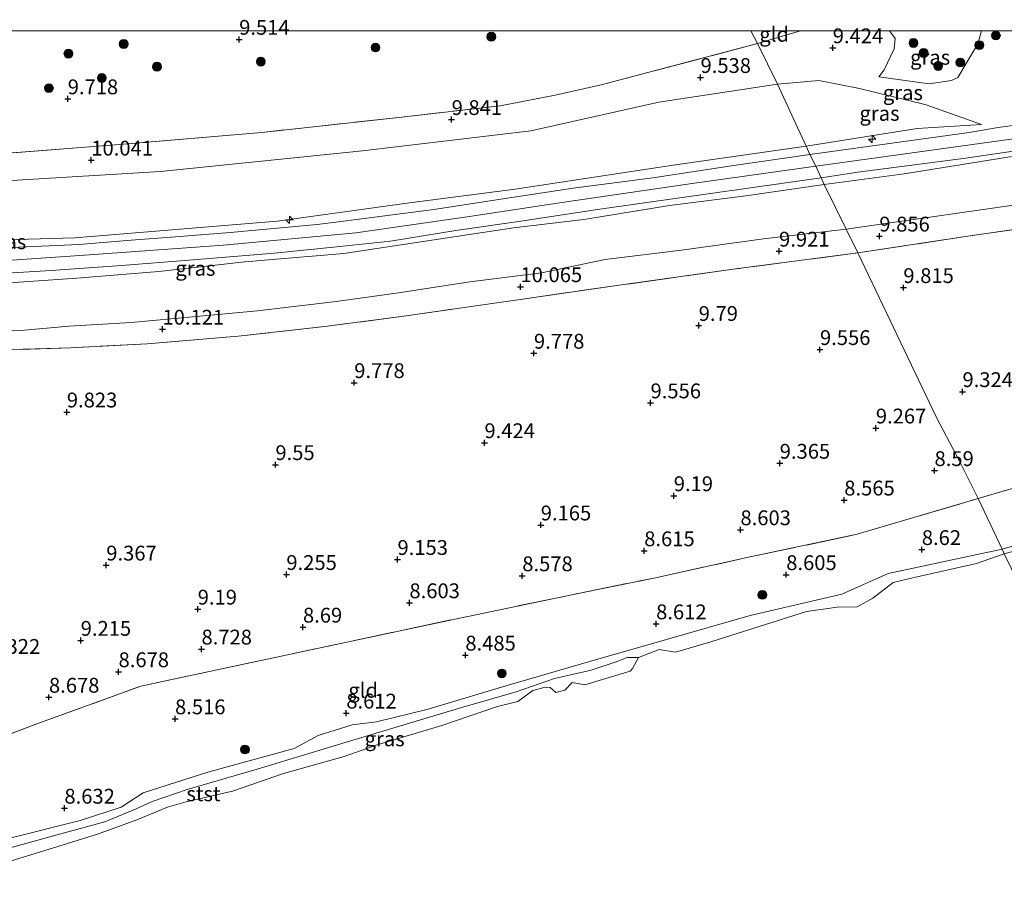
# Model space of a CAD drawing. Units: metres. Extents: x 179999 to 190009, y 412498 to 418753.
# Drawn here: x 183277 to 183443, y 418606 to 418752 of the extents above; entities that cross this region are included whole.
import ezdxf
from ezdxf.enums import TextEntityAlignment as Align

# ---------------------------------------------------------------- set-up
doc = ezdxf.new("R2010")
doc.units = ezdxf.units.M
doc.linetypes.add('IE-TERREINAFSCHEIDING', pattern=[10, 8, -2])
doc.layers.get('0').update_dxf_attribs({"lineweight": 25})
for name, color, linetype, lineweight in [('B-ME-AL-OVERIG-S-B1', 7, 'Continuous', 18), ('B-ME-GR-BOOM-S-B1', 93, 'Continuous', 18), ('B-ME-GW-HOOGTEPUNT-S-B1', 10, 'Continuous', 25), ('B-ME-GW-KRUINLIJN-L-B1', 93, 'Continuous', 18), ('B-ME-GW-TEENLIJN-L-B1', 93, 'Continuous', 18), ('B-ME-IE-GRASLAND-GV-B6', 93, 'Continuous', 18), ('B-ME-IE-GRONDWERKLIJN-GROND_INGERICHT-GV-B6', 253, 'Continuous', 18), ('B-ME-IE-HULPGEOMETRIE-L-B1', 53, 'Continuous', 18), ('B-ME-IE-TERREINAFSCHEIDING-RASTERHEKWERK-L-B1', 8, 'IE-TERREINAFSCHEIDING', 18), ('B-ME-OB-BEKLEDING-GV-B6', 253, 'Continuous', 18), ('B-ME-OB-WATERLIJN-L-B1', 133, 'OB-WATERLIJN', 18), ('B-ME-OG-WATER-GV-B6', 153, 'Continuous', 18), ('B-ME-VH-VERH_SOORT-BITUMEN-GV-B6', 8, 'IE-TERREINAFSCHEIDING-NATUURLIJK-HOUTWAL', 18)]:
    doc.layers.add(name, color=color, linetype=linetype, lineweight=lineweight)
doc.styles.add('NLCS-ISO', font='NLCS-ISO.TTF')
doc.linetypes.add('IE-TERREINAFSCHEIDING-NATUURLIJK-HOUTWAL', pattern='A,7,-1.5,[67,NLCS.SHX,S=0.75,R=45,X=0,Y=0],-1.5,7,-1.5,[70,NLCS.SHX,S=0.75,R=0,X=0,Y=0],-1.5', length=20)
doc.linetypes.add('OB-WATERLIJN', pattern='A,10,[32,NLCS.SHX,S=2,R=0,X=0,Y=0],-12', length=22)

# ---------------------------------------------------------------- blocks, each defined once
blk = doc.blocks.new('boom')
blk.add_hatch(color=256).paths.add_polyline_path([(-0.75, 0, 1), (0.75, 0, 1)])
blk.add_circle((0, 0), 0.75)
blk = doc.blocks.new('hecto')
for p, q in [((0, 0.625), (-0.625, 0)), ((0, -0.625), (0, 0.625)), ((-0.625, 0), (0.625, 0)), ((0.625, 0), (0, -0.625))]:
    blk.add_line(p, q)
blk = doc.blocks.new('hoogtepunt')
for p, q in [((-0.5, 0), (0.5, 0)), ((0, 0.5), (0, -0.5))]:
    blk.add_line(p, q)

msp = doc.modelspace()

# ---------------------------------------------------------------- linework, layer by layer
at = {"layer": 'B-ME-GW-KRUINLIJN-L-B1'}
for points in [[(183411.32, 418727.16, 13.1), (183446.31, 418731.96, 13.16), (183476.99, 418736.19, 13.02), (183496.72, 418739.07, 13.11), (183510.74, 418741.3, 12.93), (183520.01, 418742.99, 13.02), (183525.97, 418745.27, 12.97), (183527.58, 418746.05, 13.06), (183529.42, 418747.3, 12.97), (183531.75, 418749.16, 13.04), (183532.6, 418750, 13)], [(183435.29, 418742.14, 12.4), (183438.68, 418747.79, 12.51), (183439.28, 418750, 12.28)], [(183439.31, 418734.18, 12.93), (183428.44, 418733.5, 12.87), (183409.66, 418730.54, 13.09)], [(183412.75, 418724.05, 12.88), (183426.23, 418725.82, 12.94), (183444.08, 418728.72, 12.9), (183473.59, 418732.73, 12.79), (183484.9, 418732.36, 12.94), (183495.89, 418731.06, 12.73)], [(183409.66, 418730.54, 13.09), (183387.24, 418727.32, 12.93), (183360.57, 418723.27, 13.09), (183342.7, 418720.94, 13.01), (183320.35, 418717.84, 13.07), (183286.18, 418715.03, 13.02), (183258.78, 418714.26, 12.98), (183237.39, 418712.76, 12.87), (183227.76, 418711.67, 12.9), (183214.99, 418709.95, 12.88), (183202.44, 418707.43, 12.88), (183189.48, 418703.73, 12.84), (183170.76, 418696.79, 13.08), (183155.74, 418691.18, 12.99), (183139.58, 418687.77, 12.85)], [(183266.58, 418710.63, 13), (183287.04, 418712.07, 13.11), (183311.29, 418713.82, 13.2), (183333.64, 418715.85, 13.14), (183352.44, 418718.6, 13.19), (183368.41, 418721, 13.09), (183390.03, 418724.17, 13.05), (183411.32, 418727.16, 13.1)], [(183196.69, 418698.37, 13.03), (183200.57, 418699.29, 13), (183207.01, 418700.36, 12.76), (183216.45, 418702.32, 12.82), (183225.69, 418703.87, 12.92), (183240.91, 418704.91, 12.79), (183258.8, 418706.27, 12.8), (183272.7, 418707.28, 12.93), (183286.51, 418708.23, 12.99), (183300.4, 418709.36, 12.91), (183314.9, 418710.97, 13.16), (183331.6, 418712.39, 13.01), (183345.72, 418714.53, 13.01), (183360.26, 418716.71, 13.16), (183372.16, 418718.14, 12.87), (183386.6, 418720.5, 13.16), (183399.5, 418722.1, 12.87), (183412.75, 418724.05, 12.88)], [(183614.42, 418707.32, 8.43), (183606.79, 418704.35, 8.5), (183596.91, 418702.96, 8.45), (183583.51, 418699.6, 8.38), (183580.21, 418700.53, 8.53), (183576.73, 418699.76, 8.37), (183571.14, 418697.61, 8.33), (183564.23, 418694.67, 8.33), (183556.63, 418692.91, 8.41), (183551.3, 418691.79, 8.4), (183549, 418692.61, 8.42), (183543.69, 418689.75, 8.35), (183525.76, 418684.98, 8.39), (183519.39, 418683.42, 8.42), (183511.62, 418681.42, 8.42), (183496.3, 418677.11, 8.39), (183489.68, 418675.38, 8.45), (183484.99, 418675.01, 8.5), (183483.54, 418674.52, 8.42), (183480.44, 418672.94, 8.34), (183464.07, 418668.58, 8.33), (183442.79, 418662.45, 8.45)], [(183442.79, 418662.45, 8.45), (183423.51, 418658.36, 8.41), (183415.73, 418654.85, 8.37), (183400.21, 418651.23, 8.36), (183386.1, 418647.22, 8.49), (183372.92, 418643.4, 8.59), (183359.39, 418639.51, 8.51), (183345.87, 418635.43, 8.52), (183337.16, 418633.28, 8.41), (183333.01, 418632.8, 8.64), (183327.29, 418631, 8.63), (183323.21, 418628.79, 8.52), (183308.63, 418624.8, 8.45), (183297.74, 418621.3, 8.43), (183294.01, 418618.89, 8.35), (183287.11, 418616.63, 8.4), (183275.24, 418613.64, 8.54)]]:
    msp.add_polyline3d(points, dxfattribs=at)
at = {"layer": 'B-ME-GW-TEENLIJN-L-B1'}
for points in [[(183423.73, 418750, 9.93), (183424.69, 418748.71, 9.84), (183424.57, 418746.95, 10), (183422.84, 418743.42, 10.08), (183421.95, 418742.22, 9.96)], [(183404.84, 418740.97, 9.66), (183411.81, 418741.58, 9.81), (183418.69, 418740.27, 10.13), (183429.95, 418737.52, 11.36), (183439.31, 418734.18, 12.93)], [(183435.29, 418742.14, 12.4), (183434.24, 418741.59, 12), (183430.46, 418741.03, 11.12), (183421.95, 418742.22, 9.96)], [(183139.58, 418687.77, 12.85), (183143.2, 418690.5, 12.26), (183147.45, 418693.32, 11.69), (183154.12, 418699.03, 10.79), (183159.86, 418703.72, 10.33), (183167.22, 418707.05, 10.3), (183185.94, 418712.7, 10.57), (183204.04, 418717.34, 10.3), (183222.34, 418719.78, 10.4), (183238.89, 418721.89, 10.5), (183268.03, 418724.29, 10.23), (183300.65, 418726.22, 10.06), (183334.75, 418729.72, 9.98), (183363.2, 418733.11, 9.96), (183384.82, 418737.93, 9.84), (183404.84, 418740.97, 9.66)], [(183524.79, 418726.22, 9.62), (183521.17, 418725.74, 9.86), (183509.6, 418725.65, 9.98), (183490.53, 418725.76, 10.33), (183474.69, 418724.76, 9.98), (183450.15, 418721.34, 10.14), (183416.42, 418716.52, 10.08)], [(183416.42, 418716.52, 10.08), (183402.49, 418714.89, 10.32), (183388.62, 418712.96, 10.2), (183375.73, 418711.39, 10.39), (183365.01, 418709.11, 10.15), (183352.88, 418707.61, 10.27), (183340.86, 418705.77, 10.32), (183330.33, 418704.27, 10.23), (183317.02, 418702.68, 10.26), (183306.69, 418701.76, 10.26), (183295.71, 418700.75, 10.26), (183285.16, 418700.09, 10.3), (183277.1, 418699.41, 10.17), (183265.07, 418699.25, 10.22), (183253.81, 418698.42, 10.21), (183242.98, 418697.61, 10.09), (183234.01, 418696.96, 10.23), (183222.13, 418695.71, 10.15), (183216.6, 418696.25, 10.77), (183211.58, 418696.95, 11.44), (183208.36, 418697.3, 11.79), (183203.87, 418697.68, 12.37), (183196.69, 418698.37, 13.03)]]:
    msp.add_polyline3d(points, dxfattribs=at)
at = {"layer": 'B-ME-IE-GRASLAND-GV-B6'}
for points in [[(183448.62, 418734.59, 13.09), (183442.08, 418733.69, 12.97), (183437.22, 418732.8, 12.97), (183410.29, 418729.09, 13.07), (183409.66, 418730.54, 13.09), (183428.44, 418733.5, 12.87), (183439.31, 418734.18, 12.93), (183429.95, 418737.52, 11.36), (183418.69, 418740.27, 10.13), (183411.81, 418741.58, 9.81), (183404.84, 418740.97, 9.66), (183401.46, 418747.83, 9.48), (183408.73, 418750, 9.44), (183423.73, 418750, 9.93), (183424.69, 418748.71, 9.84), (183424.57, 418746.95, 10), (183422.84, 418743.42, 10.08), (183421.95, 418742.22, 9.96), (183430.46, 418741.03, 11.12), (183434.24, 418741.59, 12), (183435.29, 418742.14, 12.4), (183438.68, 418747.79, 12.51), (183439.28, 418750, 12.28), (183448, 418750, 12.44)], [(183439.28, 418750, 12.28), (183438.68, 418747.79, 12.51), (183435.29, 418742.14, 12.4), (183434.24, 418741.59, 12), (183430.46, 418741.03, 11.12), (183421.95, 418742.22, 9.96), (183422.84, 418743.42, 10.08), (183424.57, 418746.95, 10), (183424.69, 418748.71, 9.84), (183423.73, 418750, 9.93), (183439.28, 418750, 12.28)], [(183272.67, 418729.17, 10.02), (183293.72, 418730.81, 9.96), (183317.78, 418732.84, 9.85), (183341.42, 418735.43, 9.82), (183358, 418737.35, 9.85), (183367.32, 418739.11, 9.81), (183375.07, 418740.86, 9.75), (183401.46, 418747.83, 9.48), (183404.84, 418740.97, 9.66)], [(183439.31, 418734.18, 12.93), (183428.44, 418733.5, 12.87), (183409.66, 418730.54, 13.09), (183404.84, 418740.97, 9.66), (183411.81, 418741.58, 9.81), (183418.69, 418740.27, 10.13), (183429.95, 418737.52, 11.36), (183439.31, 418734.18, 12.93)], [(183404.84, 418740.97, 9.66), (183384.82, 418737.93, 9.84), (183363.2, 418733.11, 9.96), (183334.75, 418729.72, 9.98), (183300.65, 418726.22, 10.06), (183268.03, 418724.29, 10.23)], [(183268.03, 418724.29, 10.23), (183300.65, 418726.22, 10.06), (183334.75, 418729.72, 9.98), (183363.2, 418733.11, 9.96), (183384.82, 418737.93, 9.84), (183404.84, 418740.97, 9.66), (183409.66, 418730.54, 13.09)], [(183495.89, 418731.06, 12.73), (183511.39, 418729.22, 11.28), (183523.1, 418727.05, 9.85), (183524.79, 418726.22, 9.62), (183521.17, 418725.74, 9.86), (183509.6, 418725.65, 9.98), (183490.53, 418725.76, 10.33), (183474.69, 418724.76, 9.98), (183450.15, 418721.34, 10.14), (183416.42, 418716.52, 10.08), (183412.75, 418724.05, 12.88), (183426.23, 418725.82, 12.94), (183444.08, 418728.72, 12.9), (183473.59, 418732.73, 12.79), (183484.9, 418732.36, 12.94), (183495.89, 418731.06, 12.73)], [(183258.78, 418714.26, 12.98), (183286.18, 418715.03, 13.02), (183320.35, 418717.84, 13.07), (183342.7, 418720.94, 13.01), (183360.57, 418723.27, 13.09), (183387.24, 418727.32, 12.93), (183409.66, 418730.54, 13.09), (183410.29, 418729.09, 13.07), (183397.06, 418727.21, 13.02), (183383.81, 418725.18, 13.08), (183370.37, 418723.43, 12.98), (183358.14, 418721.59, 13.17), (183346.8, 418719.8, 13.12), (183330.29, 418717.66, 13.12), (183327.13, 418717.29, 13.06), (183312.44, 418715.91, 13.09), (183303.22, 418715.19, 13.04), (183295.69, 418714.66, 13.03), (183286.93, 418713.92, 13.14), (183274.19, 418713.37, 13.07)], [(183409.66, 418730.54, 13.09), (183387.24, 418727.32, 12.93), (183360.57, 418723.27, 13.09), (183342.7, 418720.94, 13.01), (183320.35, 418717.84, 13.07), (183286.18, 418715.03, 13.02), (183258.78, 418714.26, 12.98)], [(183444.08, 418728.72, 12.9), (183426.23, 418725.82, 12.94), (183412.75, 418724.05, 12.88), (183412.21, 418725.16, 12.89), (183418.4, 418726.12, 12.97), (183436.64, 418728.49, 12.97), (183450.4, 418730.53, 13.02)], [(183272.82, 418708.95, 12.97), (183282.2, 418709.49, 13.02), (183294.06, 418710.38, 13.02), (183305.48, 418711.27, 13.06), (183319.84, 418712.44, 13.02), (183329.88, 418713.46, 13.19), (183339.48, 418714.48, 13.16), (183350.54, 418716.28, 13.15), (183361.89, 418717.88, 13.22), (183374.44, 418719.84, 13.06), (183388.38, 418721.78, 13.04), (183412.21, 418725.16, 12.89), (183412.75, 418724.05, 12.88)], [(183272.7, 418707.28, 12.93), (183286.51, 418708.23, 12.99), (183300.4, 418709.36, 12.91), (183314.9, 418710.97, 13.16), (183331.6, 418712.39, 13.01), (183345.72, 418714.53, 13.01), (183360.26, 418716.71, 13.16), (183372.16, 418718.14, 12.87), (183386.6, 418720.5, 13.16), (183399.5, 418722.1, 12.87), (183412.75, 418724.05, 12.88), (183416.42, 418716.52, 10.08)], [(183412.75, 418724.05, 12.88), (183399.5, 418722.1, 12.87), (183386.6, 418720.5, 13.16), (183372.16, 418718.14, 12.87), (183360.26, 418716.71, 13.16), (183345.72, 418714.53, 13.01), (183331.6, 418712.39, 13.01), (183314.9, 418710.97, 13.16), (183300.4, 418709.36, 12.91), (183286.51, 418708.23, 12.99), (183272.7, 418707.28, 12.93)], [(183458.71, 418718.47, 9.72), (183436.17, 418715.18, 9.78), (183418.39, 418712.49, 9.8), (183416.42, 418716.52, 10.08), (183450.15, 418721.34, 10.14)], [(183416.42, 418716.52, 10.08), (183402.49, 418714.89, 10.32), (183388.62, 418712.96, 10.2), (183375.73, 418711.39, 10.39), (183365.01, 418709.11, 10.15), (183352.88, 418707.61, 10.27), (183340.86, 418705.77, 10.32), (183330.33, 418704.27, 10.23), (183317.02, 418702.68, 10.26), (183306.69, 418701.76, 10.26), (183295.71, 418700.75, 10.26), (183285.16, 418700.09, 10.3), (183277.1, 418699.41, 10.17), (183265.07, 418699.25, 10.22)], [(183265.07, 418699.25, 10.22), (183277.1, 418699.41, 10.17), (183285.16, 418700.09, 10.3), (183295.71, 418700.75, 10.26), (183306.69, 418701.76, 10.26), (183317.02, 418702.68, 10.26), (183330.33, 418704.27, 10.23), (183340.86, 418705.77, 10.32), (183352.88, 418707.61, 10.27), (183365.01, 418709.11, 10.15), (183375.73, 418711.39, 10.39), (183388.62, 418712.96, 10.2), (183402.49, 418714.89, 10.32), (183416.42, 418716.52, 10.08), (183418.39, 418712.49, 9.8), (183397.38, 418709.72, 9.85), (183379.29, 418707.19, 9.94), (183359.83, 418704.41, 9.97), (183342.12, 418701.85, 9.99), (183328.88, 418700.12, 10.07), (183313.78, 418698.43, 10.18), (183298.44, 418697.14, 10.14), (183285.46, 418696.47, 10.16), (183270.1, 418695.96, 10.16)], [(183468.71, 418668.62, 7.65), (183443.13, 418661.66, 7.65), (183442.79, 418662.45, 8.45), (183464.07, 418668.58, 8.33)], [(183443.13, 418661.66, 7.65), (183438.45, 418660.02, 7.65), (183427.92, 418657.66, 7.65), (183424.39, 418656.83, 7.65), (183420.93, 418654.17, 7.65), (183418.27, 418652.69, 7.65), (183414.94, 418652.68, 7.65), (183409.73, 418651.93, 7.65), (183393.57, 418646.81, 7.65), (183387.65, 418645.05, 7.65), (183384.88, 418645.51, 7.65), (183381.39, 418644.17, 7.65), (183379.44, 418644.15, 8.11), (183377.77, 418643.49, 8.17), (183373.39, 418642, 8.16), (183367.2, 418640.61, 8.18), (183360.72, 418638.36, 8.07), (183351.71, 418635.76, 8.07), (183342.13, 418632.92, 8.08), (183331.87, 418629.8, 8.08), (183316.97, 418625.3, 8.1), (183305.19, 418621.87, 8.1), (183299.28, 418619.86, 8), (183296.58, 418618.59, 8.02), (183291.27, 418616.39, 7.93), (183281.96, 418613.88, 7.94), (183267.53, 418609.88, 8.02)], [(183275.24, 418613.64, 8.54), (183287.11, 418616.63, 8.4), (183294.01, 418618.89, 8.35), (183297.74, 418621.3, 8.43), (183308.63, 418624.8, 8.45), (183323.21, 418628.79, 8.52), (183327.29, 418631, 8.63), (183333.01, 418632.8, 8.64), (183337.16, 418633.28, 8.41), (183345.87, 418635.43, 8.52), (183359.39, 418639.51, 8.51), (183372.92, 418643.4, 8.59), (183386.1, 418647.22, 8.49), (183400.21, 418651.23, 8.36), (183415.73, 418654.85, 8.37), (183423.51, 418658.36, 8.41), (183442.79, 418662.45, 8.45), (183443.13, 418661.66, 7.65)]]:
    msp.add_polyline3d(points, dxfattribs=at)
at = {"layer": 'B-ME-IE-GRONDWERKLIJN-GROND_INGERICHT-GV-B6'}
for points in [[(183270.23, 418750, 9.4), (183400.34, 418750, 9.43)], [(183400.34, 418750, 9.43), (183401.46, 418747.83, 9.48), (183375.07, 418740.86, 9.75), (183367.32, 418739.11, 9.81), (183358, 418737.35, 9.85), (183341.42, 418735.43, 9.82), (183317.78, 418732.84, 9.85), (183293.72, 418730.81, 9.96), (183272.67, 418729.17, 10.02)], [(183408.73, 418750, 9.44), (183401.46, 418747.83, 9.48), (183400.34, 418750, 9.43), (183408.73, 418750, 9.44)], [(183456.57, 418676.26, 8.74), (183438.7, 418671.01, 8.62), (183435.55, 418677.34, 8.62), (183431.69, 418684.71, 9.24), (183418.39, 418712.49, 9.8), (183436.17, 418715.18, 9.78), (183458.71, 418718.47, 9.72)], [(183270.1, 418695.96, 10.16), (183285.46, 418696.47, 10.16), (183298.44, 418697.14, 10.14), (183313.78, 418698.43, 10.18), (183328.88, 418700.12, 10.07), (183342.12, 418701.85, 9.99), (183359.83, 418704.41, 9.97), (183379.29, 418707.19, 9.94), (183397.38, 418709.72, 9.85), (183418.39, 418712.49, 9.8), (183431.69, 418684.71, 9.24), (183435.55, 418677.34, 8.62), (183438.7, 418671.01, 8.62)], [(183464.07, 418668.58, 8.33), (183442.79, 418662.45, 8.45), (183438.7, 418671.01, 8.62), (183456.57, 418676.26, 8.74)], [(183263.35, 418626.71, 8.44), (183279.76, 418632.96, 8.55), (183297.36, 418639.3, 8.72), (183309.19, 418641.87, 8.59), (183332.11, 418646.73, 8.61), (183351.2, 418650.82, 8.56), (183371.49, 418655.04, 8.6), (183384.5, 418657.68, 8.71), (183399.94, 418661.08, 8.68), (183418.29, 418664.97, 8.59), (183438.7, 418671.01, 8.62), (183442.79, 418662.45, 8.45)], [(183438.7, 418671.01, 8.62), (183418.29, 418664.97, 8.59), (183399.94, 418661.08, 8.68), (183384.5, 418657.68, 8.71), (183371.49, 418655.04, 8.6), (183351.2, 418650.82, 8.56), (183332.11, 418646.73, 8.61), (183309.19, 418641.87, 8.59), (183297.36, 418639.3, 8.72), (183279.76, 418632.96, 8.55), (183263.35, 418626.71, 8.44)], [(183442.79, 418662.45, 8.45), (183423.51, 418658.36, 8.41), (183415.73, 418654.85, 8.37), (183400.21, 418651.23, 8.36), (183386.1, 418647.22, 8.49), (183372.92, 418643.4, 8.59), (183359.39, 418639.51, 8.51), (183345.87, 418635.43, 8.52), (183337.16, 418633.28, 8.41), (183333.01, 418632.8, 8.64), (183327.29, 418631, 8.63), (183323.21, 418628.79, 8.52), (183308.63, 418624.8, 8.45), (183297.74, 418621.3, 8.43), (183294.01, 418618.89, 8.35), (183287.11, 418616.63, 8.4), (183275.24, 418613.64, 8.54)]]:
    msp.add_polyline3d(points, dxfattribs=at)
at = {"layer": 'B-ME-IE-HULPGEOMETRIE-L-B1'}
msp.add_polyline3d([(183550.25, 418442.4, 9.33), (183518.61, 418507.21, 9.59), (183518.04, 418508.32, 9.58), (183512.57, 418519.59, 8.49), (183512.26, 418520.24, 8), (183443.13, 418661.66, 7.65), (183442.79, 418662.45, 8.45), (183438.7, 418671.01, 8.62), (183435.55, 418677.34, 8.62), (183431.69, 418684.71, 9.24), (183418.39, 418712.49, 9.8), (183416.42, 418716.52, 10.08), (183412.75, 418724.05, 12.88), (183412.21, 418725.16, 12.89), (183411.32, 418727.16, 13.1), (183410.29, 418729.09, 13.07), (183409.66, 418730.54, 13.09), (183404.84, 418740.97, 9.66), (183401.46, 418747.83, 9.48), (183400.34, 418750, 9.43)], dxfattribs=at)
at = {"layer": 'B-ME-IE-TERREINAFSCHEIDING-RASTERHEKWERK-L-B1'}
msp.add_line((183408.73, 418750, 9.44), (183401.46, 418747.83, 9.48), dxfattribs=at)
for points in [[(183764.21, 418750, 8.43), (183762.8, 418749.75, 8.42), (183744.83, 418746.27, 8.5), (183721.58, 418742.01, 8.41), (183714.25, 418740.79, 8.46), (183694.74, 418736.92, 8.57), (183670.43, 418732.14, 8.55), (183643.57, 418726.58, 8.45), (183619.77, 418721.73, 8.45), (183606.76, 418718.84, 8.55), (183581.83, 418712, 8.46), (183554.21, 418704.35, 8.4), (183537.29, 418699.77, 8.41), (183509.06, 418691.89, 8.47), (183482.42, 418683.89, 8.67), (183456.57, 418676.26, 8.74), (183438.7, 418671.01, 8.62)], [(183401.46, 418747.83, 9.48), (183375.07, 418740.86, 9.75), (183367.32, 418739.11, 9.81), (183358, 418737.35, 9.85), (183341.42, 418735.43, 9.82), (183317.78, 418732.84, 9.85), (183293.72, 418730.81, 9.96), (183272.67, 418729.17, 10.02), (183253.46, 418728.52, 10.19), (183250.27, 418728.46, 10.19), (183238.79, 418728.03, 10.13), (183220.25, 418726.11, 10.11), (183208.25, 418724.04, 10.12), (183196.86, 418721.39, 10.23), (183194.92, 418720.91, 10.25), (183183.7, 418717.8, 10.29), (183166.38, 418711.89, 10.05), (183160.56, 418710.14, 10.15)], [(183534.48, 418720.71, 9.3), (183533.25, 418725.82, 9.38), (183525.57, 418724.66, 9.47), (183517.31, 418723.42, 9.56), (183497.79, 418721.91, 9.6), (183487.62, 418722.05, 9.87), (183476.76, 418721.03, 9.69), (183458.71, 418718.47, 9.72), (183436.17, 418715.18, 9.78), (183418.39, 418712.49, 9.8)], [(183418.39, 418712.49, 9.8), (183397.38, 418709.72, 9.85), (183379.29, 418707.19, 9.94), (183359.83, 418704.41, 9.97), (183342.12, 418701.85, 9.99), (183328.88, 418700.12, 10.07), (183313.78, 418698.43, 10.18), (183298.44, 418697.14, 10.14), (183285.46, 418696.47, 10.16), (183270.1, 418695.96, 10.16), (183257.26, 418695.25, 10.09), (183247.43, 418694.6, 10.17), (183237.3, 418693.45, 9.96)], [(183235.27, 418596.59, 7.65), (183234.63, 418598.4, 7.96), (183233.89, 418600.93, 8.51), (183231.68, 418607.91, 8.58), (183230.11, 418614.07, 8.52), (183247.91, 418620.83, 8.53), (183263.35, 418626.71, 8.44), (183279.76, 418632.96, 8.55), (183297.36, 418639.3, 8.72), (183309.19, 418641.87, 8.59), (183332.11, 418646.73, 8.61), (183351.2, 418650.82, 8.56), (183371.49, 418655.04, 8.6), (183384.5, 418657.68, 8.71), (183399.94, 418661.08, 8.68), (183418.29, 418664.97, 8.59), (183438.7, 418671.01, 8.62)]]:
    msp.add_polyline3d(points, dxfattribs=at)
at = {"layer": 'B-ME-OB-BEKLEDING-GV-B6'}
msp.add_polyline3d([(183267.53, 418609.88, 8.02), (183281.96, 418613.88, 7.94), (183291.27, 418616.39, 7.93), (183296.58, 418618.59, 8.02), (183299.28, 418619.86, 8), (183305.19, 418621.87, 8.1), (183316.97, 418625.3, 8.1), (183331.87, 418629.8, 8.08), (183342.13, 418632.92, 8.08), (183351.71, 418635.76, 8.07), (183360.72, 418638.36, 8.07), (183367.2, 418640.61, 8.18), (183373.39, 418642, 8.16), (183377.77, 418643.49, 8.17), (183379.44, 418644.15, 8.11), (183381.39, 418644.17, 7.65), (183380.34, 418642.29, 7.65), (183379.95, 418641.84, 7.65), (183372.31, 418639.55, 7.65), (183370.17, 418639.96, 7.65), (183368.93, 418638.65, 7.65), (183367.39, 418638.27, 7.65), (183366.44, 418639.06, 7.65), (183365.64, 418639.13, 7.65), (183363.56, 418638.57, 7.65), (183360.98, 418636.74, 7.65), (183357.55, 418635.86, 7.65), (183348.14, 418632.68, 7.65), (183337.24, 418629.38, 7.65), (183331.68, 418627.44, 7.65), (183321.43, 418624.59, 7.65), (183312.84, 418621.6, 7.65), (183304.98, 418619.76, 7.65), (183301.87, 418618.9, 7.65), (183296.69, 418616.71, 7.65), (183290.04, 418614.34, 7.65), (183281.7, 418611.7, 7.65), (183273.97, 418609.36, 7.65)], dxfattribs=at)
at = {"layer": 'B-ME-OB-WATERLIJN-L-B1'}
for points in [[(183610.66, 418704.21, 7.65), (183606.55, 418702.72, 7.65), (183588.4, 418699.51, 7.65), (183583.28, 418698.26, 7.65), (183579.49, 418697.99, 7.65), (183576.45, 418697.27, 7.65), (183569.67, 418694.55, 7.65), (183563.35, 418692.79, 7.65), (183554.49, 418691.33, 7.65), (183552.37, 418690.94, 7.65), (183550.15, 418690.56, 7.65), (183547.94, 418690.26, 7.65), (183546.49, 418689.38, 7.65), (183545.64, 418688.74, 7.65), (183526.64, 418683.58, 7.65), (183498.27, 418676.37, 7.65), (183490.71, 418674.4, 7.65), (183489.4, 418674.89, 7.65), (183485.62, 418674.29, 7.65), (183481.12, 418671.92, 7.65), (183472.69, 418669.66, 7.65), (183468.71, 418668.62, 7.65), (183443.13, 418661.66, 7.65)], [(183443.13, 418661.66, 7.65), (183438.45, 418660.02, 7.65), (183427.92, 418657.66, 7.65), (183424.39, 418656.83, 7.65), (183420.93, 418654.17, 7.65), (183418.27, 418652.69, 7.65), (183414.94, 418652.68, 7.65), (183409.73, 418651.93, 7.65), (183393.57, 418646.81, 7.65), (183387.65, 418645.05, 7.65), (183384.88, 418645.51, 7.65), (183381.39, 418644.17, 7.65), (183380.34, 418642.29, 7.65), (183379.95, 418641.84, 7.65), (183372.31, 418639.55, 7.65), (183370.17, 418639.96, 7.65), (183368.93, 418638.65, 7.65), (183367.39, 418638.27, 7.65), (183366.44, 418639.06, 7.65), (183365.64, 418639.13, 7.65), (183363.56, 418638.57, 7.65), (183360.98, 418636.74, 7.65), (183357.55, 418635.86, 7.65), (183348.14, 418632.68, 7.65), (183337.24, 418629.38, 7.65), (183331.68, 418627.44, 7.65), (183321.43, 418624.59, 7.65), (183312.84, 418621.6, 7.65), (183304.98, 418619.76, 7.65), (183301.87, 418618.9, 7.65), (183296.69, 418616.71, 7.65), (183290.04, 418614.34, 7.65), (183281.7, 418611.7, 7.65), (183273.97, 418609.36, 7.65)]]:
    msp.add_polyline3d(points, dxfattribs=at)
at = {"layer": 'B-ME-OG-WATER-GV-B6'}
for points in [[(183512.26, 418520.24, 8), (183443.13, 418661.66, 7.65), (183468.71, 418668.62, 7.65), (183472.69, 418669.66, 7.65), (183481.12, 418671.92, 7.65), (183485.62, 418674.29, 7.65), (183489.4, 418674.89, 7.65), (183490.71, 418674.4, 7.65), (183498.27, 418676.37, 7.65), (183526.64, 418683.58, 7.65), (183545.64, 418688.74, 7.65), (183546.49, 418689.38, 7.65), (183547.94, 418690.26, 7.65), (183550.15, 418690.56, 7.65), (183552.37, 418690.94, 7.65), (183554.49, 418691.33, 7.65), (183563.35, 418692.79, 7.65), (183569.67, 418694.55, 7.65), (183576.45, 418697.27, 7.65), (183579.49, 418697.99, 7.65), (183583.28, 418698.26, 7.65), (183588.4, 418699.51, 7.65), (183606.55, 418702.72, 7.65), (183610.66, 418704.21, 7.65)], [(183273.97, 418609.36, 7.65), (183281.7, 418611.7, 7.65), (183290.04, 418614.34, 7.65), (183296.69, 418616.71, 7.65), (183301.87, 418618.9, 7.65), (183304.98, 418619.76, 7.65), (183312.84, 418621.6, 7.65), (183321.43, 418624.59, 7.65), (183331.68, 418627.44, 7.65), (183337.24, 418629.38, 7.65), (183348.14, 418632.68, 7.65), (183357.55, 418635.86, 7.65), (183360.98, 418636.74, 7.65), (183363.56, 418638.57, 7.65), (183365.64, 418639.13, 7.65), (183366.44, 418639.06, 7.65), (183367.39, 418638.27, 7.65), (183368.93, 418638.65, 7.65), (183370.17, 418639.96, 7.65), (183372.31, 418639.55, 7.65), (183379.95, 418641.84, 7.65), (183380.34, 418642.29, 7.65), (183381.39, 418644.17, 7.65), (183384.88, 418645.51, 7.65), (183387.65, 418645.05, 7.65), (183393.57, 418646.81, 7.65), (183409.73, 418651.93, 7.65), (183414.94, 418652.68, 7.65), (183418.27, 418652.69, 7.65), (183420.93, 418654.17, 7.65), (183424.39, 418656.83, 7.65), (183427.92, 418657.66, 7.65), (183438.45, 418660.02, 7.65), (183443.13, 418661.66, 7.65), (183512.26, 418520.24, 8)]]:
    msp.add_polyline3d(points, dxfattribs=at)
at = {"layer": 'B-ME-VH-VERH_SOORT-BITUMEN-GV-B6'}
for points in [[(183450.4, 418730.53, 13.02), (183436.64, 418728.49, 12.97), (183418.4, 418726.12, 12.97), (183412.21, 418725.16, 12.89), (183411.32, 418727.16, 13.1), (183410.29, 418729.09, 13.07), (183437.22, 418732.8, 12.97), (183442.08, 418733.69, 12.97), (183448.62, 418734.59, 13.09)], [(183274.19, 418713.37, 13.07), (183286.93, 418713.92, 13.14), (183295.69, 418714.66, 13.03), (183303.22, 418715.19, 13.04), (183312.44, 418715.91, 13.09), (183327.13, 418717.29, 13.06), (183330.29, 418717.66, 13.12), (183346.8, 418719.8, 13.12), (183358.14, 418721.59, 13.17), (183370.37, 418723.43, 12.98), (183383.81, 418725.18, 13.08), (183397.06, 418727.21, 13.02), (183410.29, 418729.09, 13.07), (183411.32, 418727.16, 13.1), (183412.21, 418725.16, 12.89)], [(183412.21, 418725.16, 12.89), (183388.38, 418721.78, 13.04), (183374.44, 418719.84, 13.06), (183361.89, 418717.88, 13.22), (183350.54, 418716.28, 13.15), (183339.48, 418714.48, 13.16), (183329.88, 418713.46, 13.19), (183319.84, 418712.44, 13.02), (183305.48, 418711.27, 13.06), (183294.06, 418710.38, 13.02), (183282.2, 418709.49, 13.02), (183272.82, 418708.95, 12.97)]]:
    msp.add_polyline3d(points, dxfattribs=at)

# ---------------------------------------------------------------- block references
at = {"layer": 'B-ME-AL-OVERIG-S-B1', "rotation": 90}
for p in [(183420.83, 418731.72, 13.69), (183322.46, 418718.06, 13.58)]:
    msp.add_blockref('hecto', p, dxfattribs=at)
at = {"layer": 'B-ME-GR-BOOM-S-B1', "rotation": 90}
for p in [(183356.53, 418749, 9.47), (183441.72, 418749.21, 12.53), (183294.44, 418747.76, 9.59), (183336.97, 418747.17, 9.55), (183427.8, 418747.93, 10.44), (183438.92, 418747.58, 12.44), (183285.12, 418746.15, 9.42), (183429.53, 418746.25, 10.84), (183300.08, 418743.93, 9.55), (183317.61, 418744.79, 9.67), (183431.97, 418744.07, 11.41), (183435.72, 418744.65, 12.2), (183290.76, 418742.03, 9.7), (183281.82, 418740.31, 9.75), (183402.28, 418654.73, 8.52), (183358.3, 418641.46, 8.61), (183314.92, 418628.61, 8.64)]:
    msp.add_blockref('boom', p, dxfattribs=at)
at = {"layer": 'B-ME-GW-HOOGTEPUNT-S-B1', "rotation": 90}
for p in [(183313.95, 418748.55, 9.51), (183313.95, 418748.55, 9.51), (183414.17, 418747.12, 9.42), (183414.17, 418747.12, 9.42), (183391.85, 418742.1, 9.54), (183391.85, 418742.1, 9.54), (183285, 418738.5, 9.72), (183285, 418738.5, 9.72), (183349.82, 418735, 9.84), (183349.82, 418735, 9.84), (183288.98, 418728.15, 10.04), (183288.98, 418728.15, 10.04), (183422.04, 418715.32, 9.86), (183422.04, 418715.32, 9.86), (183405.11, 418712.77, 9.92), (183405.11, 418712.77, 9.92), (183361.45, 418706.77, 10.07), (183361.45, 418706.77, 10.07), (183426.1, 418706.62, 9.82), (183426.1, 418706.62, 9.82), (183300.99, 418699.59, 10.12), (183300.99, 418699.59, 10.12), (183391.54, 418700.22, 9.79), (183391.54, 418700.22, 9.79), (183412.02, 418696.15, 9.56), (183412.02, 418696.15, 9.56), (183363.72, 418695.53, 9.78), (183363.72, 418695.53, 9.78), (183333.38, 418690.57, 9.78), (183333.38, 418690.57, 9.78), (183436.08, 418689.05, 9.32), (183436.08, 418689.05, 9.32), (183383.41, 418687.15, 9.56), (183383.41, 418687.15, 9.56), (183284.85, 418685.61, 9.82), (183284.85, 418685.61, 9.82), (183421.45, 418682.9, 9.27), (183421.45, 418682.9, 9.27), (183355.36, 418680.42, 9.42), (183355.36, 418680.42, 9.42), (183320.07, 418676.72, 9.55), (183320.07, 418676.72, 9.55), (183405.22, 418676.95, 9.36), (183405.22, 418676.95, 9.36), (183431.36, 418675.71, 8.59), (183431.36, 418675.71, 8.59), (183387.33, 418671.47, 9.19), (183387.33, 418671.47, 9.19), (183416.12, 418670.74, 8.57), (183416.12, 418670.74, 8.57), (183364.87, 418666.53, 9.17), (183364.87, 418666.53, 9.17), (183398.59, 418665.72, 8.6), (183398.59, 418665.72, 8.6), (183429.21, 418662.37, 8.62), (183429.21, 418662.37, 8.62), (183340.68, 418660.7, 9.15), (183340.68, 418660.7, 9.15), (183382.34, 418662.17, 8.61), (183382.34, 418662.17, 8.61), (183291.51, 418659.75, 9.37), (183291.51, 418659.75, 9.37), (183321.92, 418658.16, 9.25), (183321.92, 418658.16, 9.25), (183361.75, 418657.95, 8.58), (183361.75, 418657.95, 8.58), (183406.32, 418658.14, 8.6), (183406.32, 418658.14, 8.6), (183342.7, 418653.39, 8.6), (183342.7, 418653.39, 8.6), (183306.95, 418652.31, 9.19), (183306.95, 418652.31, 9.19), (183324.72, 418649.27, 8.69), (183324.72, 418649.27, 8.69), (183384.35, 418649.83, 8.61), (183384.35, 418649.83, 8.61), (183287.19, 418647.04, 9.22), (183287.19, 418647.04, 9.22), (183307.59, 418645.57, 8.73), (183307.59, 418645.57, 8.73), (183352.14, 418644.54, 8.49), (183352.14, 418644.54, 8.49), (183293.58, 418641.74, 8.68), (183293.58, 418641.74, 8.68), (183281.83, 418637.43, 8.68), (183281.83, 418637.43, 8.68), (183332.04, 418634.76, 8.61), (183332.04, 418634.76, 8.61), (183303.12, 418633.79, 8.52), (183303.12, 418633.79, 8.52), (183284.44, 418618.69, 8.63), (183284.44, 418618.69, 8.63)]:
    msp.add_blockref('hoogtepunt', p, dxfattribs=at)

# ---------------------------------------------------------------- texts
at = {"layer": 'B-ME-GW-HOOGTEPUNT-S-B1', "ltscale": 0.2, "style": 'NLCS-ISO'}
for s, p in [('9.514', (183313.95, 418748.55, 9.51)), ('9.514', (183313.95, 418748.55, 9.51)), ('9.424', (183414.17, 418747.12, 9.42)), ('9.424', (183414.17, 418747.12, 9.42)), ('9.538', (183391.85, 418742.1, 9.54)), ('9.538', (183391.85, 418742.1, 9.54)), ('9.718', (183285, 418738.5, 9.72)), ('9.718', (183285, 418738.5, 9.72)), ('9.841', (183349.82, 418735, 9.84)), ('9.841', (183349.82, 418735, 9.84)), ('10.041', (183288.98, 418728.15, 10.04)), ('10.041', (183288.98, 418728.15, 10.04)), ('9.856', (183422.04, 418715.32, 9.86)), ('9.856', (183422.04, 418715.32, 9.86)), ('9.921', (183405.11, 418712.77, 9.92)), ('9.921', (183405.11, 418712.77, 9.92)), ('10.065', (183361.45, 418706.77, 10.07)), ('10.065', (183361.45, 418706.77, 10.07)), ('9.815', (183426.1, 418706.62, 9.82)), ('9.815', (183426.1, 418706.62, 9.82)), ('10.121', (183300.99, 418699.59, 10.12)), ('10.121', (183300.99, 418699.59, 10.12)), ('9.79', (183391.54, 418700.22, 9.79)), ('9.79', (183391.54, 418700.22, 9.79)), ('9.556', (183412.02, 418696.15, 9.56)), ('9.556', (183412.02, 418696.15, 9.56)), ('9.778', (183363.72, 418695.53, 9.78)), ('9.778', (183363.72, 418695.53, 9.78)), ('9.778', (183333.38, 418690.57, 9.78)), ('9.778', (183333.38, 418690.57, 9.78)), ('9.324', (183436.08, 418689.05, 9.32)), ('9.324', (183436.08, 418689.05, 9.32)), ('9.556', (183383.41, 418687.15, 9.56)), ('9.556', (183383.41, 418687.15, 9.56)), ('9.823', (183284.85, 418685.61, 9.82)), ('9.823', (183284.85, 418685.61, 9.82)), ('9.267', (183421.45, 418682.9, 9.27)), ('9.267', (183421.45, 418682.9, 9.27)), ('9.424', (183355.36, 418680.42, 9.42)), ('9.424', (183355.36, 418680.42, 9.42)), ('9.55', (183320.07, 418676.72, 9.55)), ('9.55', (183320.07, 418676.72, 9.55)), ('9.365', (183405.22, 418676.95, 9.36)), ('9.365', (183405.22, 418676.95, 9.36)), ('8.59', (183431.36, 418675.71, 8.59)), ('8.59', (183431.36, 418675.71, 8.59)), ('9.19', (183387.33, 418671.47, 9.19)), ('9.19', (183387.33, 418671.47, 9.19)), ('8.565', (183416.12, 418670.74, 8.57)), ('8.565', (183416.12, 418670.74, 8.57)), ('9.165', (183364.87, 418666.53, 9.17)), ('9.165', (183364.87, 418666.53, 9.17)), ('8.603', (183398.59, 418665.72, 8.6)), ('8.603', (183398.59, 418665.72, 8.6)), ('8.615', (183382.34, 418662.17, 8.61)), ('8.615', (183382.34, 418662.17, 8.61)), ('8.62', (183429.21, 418662.37, 8.62)), ('8.62', (183429.21, 418662.37, 8.62)), ('9.367', (183291.51, 418659.75, 9.37)), ('9.367', (183291.51, 418659.75, 9.37)), ('9.153', (183340.68, 418660.7, 9.15)), ('9.153', (183340.68, 418660.7, 9.15)), ('9.255', (183321.92, 418658.16, 9.25)), ('9.255', (183321.92, 418658.16, 9.25)), ('8.578', (183361.75, 418657.95, 8.58)), ('8.578', (183361.75, 418657.95, 8.58)), ('8.605', (183406.32, 418658.14, 8.6)), ('8.605', (183406.32, 418658.14, 8.6)), ('8.603', (183342.7, 418653.39, 8.6)), ('8.603', (183342.7, 418653.39, 8.6)), ('9.19', (183306.95, 418652.31, 9.19)), ('9.19', (183306.95, 418652.31, 9.19)), ('8.612', (183384.35, 418649.83, 8.61)), ('8.612', (183384.35, 418649.83, 8.61)), ('8.69', (183324.72, 418649.27, 8.69)), ('8.69', (183324.72, 418649.27, 8.69)), ('9.215', (183287.19, 418647.04, 9.22)), ('9.215', (183287.19, 418647.04, 9.22)), ('8.728', (183307.59, 418645.57, 8.73)), ('8.728', (183307.59, 418645.57, 8.73)), ('9.322', (183271.83, 418643.99, 9.32)), ('9.322', (183271.83, 418643.99, 9.32)), ('8.485', (183352.14, 418644.54, 8.49)), ('8.485', (183352.14, 418644.54, 8.49)), ('8.678', (183293.58, 418641.74, 8.68)), ('8.678', (183293.58, 418641.74, 8.68)), ('8.678', (183281.83, 418637.43, 8.68)), ('8.678', (183281.83, 418637.43, 8.68)), ('8.612', (183332.04, 418634.76, 8.61)), ('8.612', (183332.04, 418634.76, 8.61)), ('8.516', (183303.12, 418633.79, 8.52)), ('8.516', (183303.12, 418633.79, 8.52)), ('8.632', (183284.44, 418618.69, 8.63)), ('8.632', (183284.44, 418618.69, 8.63))]:
    msp.add_text(s, height=2.5, dxfattribs=at).set_placement(p, align=Align.BOTTOM_LEFT)
at = {"layer": 'B-ME-IE-GRASLAND-GV-B6', "ltscale": 0.2, "style": 'NLCS-ISO'}
for p in [(183430.62, 418745.52), (183426.02, 418739.55), (183422.07, 418736.06), (183274.62, 418714.37), (183306.56, 418709.88), (183338.51, 418630.42)]:
    msp.add_text('gras', height=2.5, dxfattribs=at).set_placement(p, align=Align.MIDDLE_CENTER)
at = {"layer": 'B-ME-IE-GRONDWERKLIJN-GROND_INGERICHT-GV-B6', "ltscale": 0.2, "style": 'NLCS-ISO'}
for p in [(183404.28, 418749.41), (183334.89, 418638.61)]:
    msp.add_text('gld', height=2.5, dxfattribs=at).set_placement(p, align=Align.MIDDLE_CENTER)
at = {"layer": 'B-ME-OB-BEKLEDING-GV-B6', "ltscale": 0.2, "style": 'NLCS-ISO'}
msp.add_text('stst', height=2.5, dxfattribs=at).set_placement((183307.92, 418621.14), align=Align.MIDDLE_CENTER)

doc.saveas('drawing.dxf')
